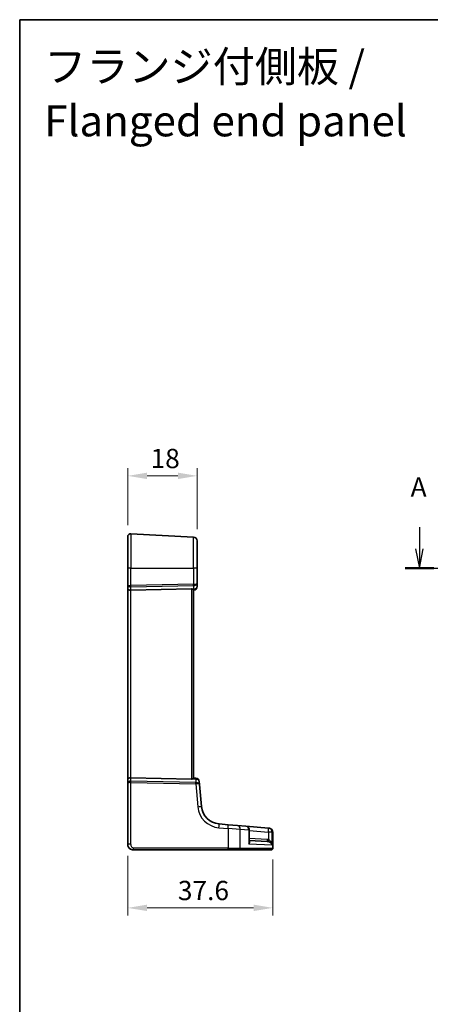
# Model space of a CAD drawing. Units: millimetres. Extents: x 29 to 4174, y 16 to 718.
# Drawn here: x 3392 to 3499, y 323 to 578 of the extents above; entities that cross this region are included whole.
import ezdxf

# ---------------------------------------------------------------- set-up
doc = ezdxf.new("R2010")
doc.units = ezdxf.units.MM
doc.header["$LTSCALE"] = 2
doc.linetypes.add('CHAIN', pattern=[0.3543, 0.2362, -0.0295, 0.0591, -0.0295])
doc.layers.get('Defpoints').update_dxf_attribs({"lineweight": 25})
for name, color, linetype, lineweight in [('Border (ISO)', 7, 'Continuous', 35), ('Dimension (ISO)', 7, 'Continuous', 18), ('Section Line (ISO)', 7, 'CHAIN', 25), ('Symbol (ISO)', 7, 'Continuous', 18), ('Visible (ISO)', 7, 'Continuous', 35), ('Visible Narrow (ISO)', 7, 'Continuous', 25)]:
    doc.layers.add(name, color=color, linetype=linetype, lineweight=lineweight)
doc.styles.add('Note Text (TK)', font='MS PGothic.ttf')
doc.dimstyles.new('Default - Method 1b (TK)', dxfattribs={"dimscale": 2, "dimtxt": 2.5, "dimasz": 2.5, "dimexe": 1, "dimexo": 1.5, "dimgap": 1, "dimtad": 1, "dimtoh": 1, "dimrnd": 1e-08, "dimdsep": 46, "dimtxsty": 'Note Text (TK)', "dimcen": 0.09, "dimdle": 5, "dimclrd": 100, "dimclre": 100, "dimclrt": 7, "dimadec": 1, "dimazin": 1, "dimtfac": 1, "dimtmove": 0, "dimatfit": 3, "dimfxl": 1, "dimtolj": 1, "dimlwd": -1, "dimlwe": -1, "dimarcsym": 0})

# ---------------------------------------------------------------- blocks, each defined once
blk = doc.blocks.new('図面枠 tk図枠')
at = {"layer": 'Border (ISO)'}
for q in [(405.5, 289), (14.5, 8)]:
    blk.add_line((14.5, 289), q, dxfattribs=at)
blk = doc.blocks.new('2dTransSection00')
at = {"layer": 'Section Line (ISO)', "linetype": 'Continuous'}
for p, q in [((57.58, 187.84), (57.58, 185.01)), ((136.69, 187.84), (136.69, 185.01)), ((57.08, 185.01), (57.58, 182.51)), ((57.58, 185.01), (57.58, 182.51)), ((57.58, 182.51), (58.08, 185.01)), ((136.19, 185.01), (136.69, 182.51)), ((136.69, 185.01), (136.69, 182.51)), ((136.69, 182.51), (137.19, 185.01)), ((55.72, 182.51), (136.69, 182.51))]:
    blk.add_line(p, q, dxfattribs=at)
at = {"layer": 'Section Line (ISO)', "linetype": 'Continuous', "lineweight": 50}
for p, q in [((55.72, 182.51), (59.45, 182.51)), ((134.82, 182.51), (138.56, 182.51))]:
    blk.add_line(p, q, dxfattribs=at)
at = {"layer": 'Section Line (ISO)', "char_height": 2.5, "attachment_point": 7, "style": 'Note Text (TK)'}
for insert in [(56.45, 191.01), (138.49, 184.17)]:
    blk.add_mtext('A', dxfattribs=dict(at, insert=insert))
blk = doc.blocks.new('*D93')
at = {"layer": 'Defpoints', "color": 0}
for p in [(3438.5, 459.78), (3420.5, 443.98), (3438.5, 442.93)]:
    blk.add_point(p, dxfattribs=at)
at = {"layer": 'Dimension (ISO)', "color": 100}
for p, q in [((3420.5, 446.98), (3420.5, 461.78)), ((3425.5, 459.78), (3433.5, 459.78)), ((3438.5, 445.93), (3438.5, 461.78))]:
    blk.add_line(p, q, dxfattribs=at)
for points in [[(3425.5, 460.61), (3425.5, 458.95), (3420.5, 459.78)], [(3433.5, 460.61), (3433.5, 458.95), (3438.5, 459.78)]]:
    blk.add_solid(points, dxfattribs=at)
at = {"layer": 'Dimension (ISO)', "color": 7, "insert": (3426.41, 464.28), "char_height": 5, "attachment_point": 4, "style": 'Note Text (TK)'}
blk.add_mtext('\\A1;18', dxfattribs=at)
blk = doc.blocks.new('*D94')
at = {"layer": 'Defpoints', "color": 0}
for p in [(3420.5, 364.32), (3458.11, 363.32), (3458.11, 347.82)]:
    blk.add_point(p, dxfattribs=at)
at = {"layer": 'Dimension (ISO)', "color": 100}
for p, q in [((3420.5, 361.32), (3420.5, 345.82)), ((3458.11, 360.32), (3458.11, 345.82)), ((3425.5, 347.82), (3453.11, 347.82))]:
    blk.add_line(p, q, dxfattribs=at)
for points in [[(3425.5, 348.66), (3425.5, 346.99), (3420.5, 347.82)], [(3453.11, 348.66), (3453.11, 346.99), (3458.11, 347.82)]]:
    blk.add_solid(points, dxfattribs=at)
at = {"layer": 'Dimension (ISO)', "color": 7, "insert": (3433.49, 352.32), "char_height": 5, "attachment_point": 4, "style": 'Note Text (TK)'}
blk.add_mtext('\\A1;37.6', dxfattribs=at)

msp = doc.modelspace()

# ---------------------------------------------------------------- linework, layer by layer
at = {"layer": 'Visible (ISO)'}
for p, q in [((3437.5487, 443.9302), (3421.3383, 444.7798)), ((3420.4964, 435.8239), (3420.4964, 443.9809)), ((3438.4964, 442.9316), (3438.4964, 435.8239)), ((3420.4964, 435.8239), (3420.4964, 431.4731)), ((3438.4964, 431.9077), (3438.4964, 435.8239)), ((3420.4964, 431.4731), (3420.4964, 430.4731)), ((3438.4964, 431.1277), (3438.4964, 431.9077)), ((3420.4964, 430.4731), (3420.4964, 381.1747)), ((3421.3383, 430.1422), (3437.0226, 430.4826)), ((3437.4964, 381.4751), (3437.4964, 430.1727)), ((3437.4964, 430.1239), (3437.5836, 430.1315)), ((3420.4964, 381.1747), (3420.4964, 380.1747)), ((3421.3383, 381.5056), (3437.0226, 381.1651)), ((3438.1355, 381.468), (3437.4964, 381.5239)), ((3439.1097, 379.8138), (3439.0445, 380.5589)), ((3420.4964, 380.1747), (3420.4964, 364.3239)), ((3439.6075, 374.124), (3439.1097, 379.8138)), ((3446.5311, 369.3707), (3444.1527, 369.5788)), ((3446.5311, 369.3707), (3448.9146, 369.1622)), ((3448.9146, 369.1622), (3451.0902, 368.9719)), ((3456.9998, 368.4548), (3451.0902, 368.9719)), ((3452.0031, 365.0284), (3452.0031, 367.9757)), ((3456.9998, 368.4548), (3457.1608, 368.4407)), ((3457.1608, 368.4407), (3457.1944, 368.4378)), ((3452.0031, 365.2995), (3456.6691, 365.0549)), ((3458.1072, 367.4416), (3458.1072, 363.3239)), ((3421.9964, 362.8239), (3446.4701, 362.8239)), ((3449.2508, 362.8239), (3446.4701, 362.8239)), ((3457.567, 362.8239), (3449.2508, 362.8239)), ((3457.6072, 362.8239), (3457.567, 362.8239))]:
    msp.add_line(p, q, dxfattribs=at)
for centre, radius, start, end in [((3421.2964, 443.9809), 0.8, 87, 180), ((3437.4964, 442.9316), 1, 0, 87), ((3437.4964, 431.1277), 1, 275, 0), ((3438.0483, 380.4718), 1, 5, 85), ((3444.5885, 374.5598), 5, 185, 265), ((3451.0031, 367.9757), 1, 0, 85), ((3457.1072, 367.4416), 1, 0, 85), ((3457.6072, 363.3239), 0.5, 270, 0)]:
    msp.add_arc(centre, radius, start, end, dxfattribs=at)
for centre, major_axis, ratio, start_param, end_param in [((3421.2964, 430.4731), (-0.8, 0), 0.41421356, 0, 1.6231562), ((3436.9964, 429.9814), (0.36, 0.3736), 0.92857991, 0.14702369, 0.75155876), ((3421.2964, 381.1747), (-0.8, 0), 0.41421356, 4.6600291, 6.28318531), ((3436.9964, 381.6664), (-0.36, 0.3736), 0.92857991, 2.39003389, 2.99456896)]:
    msp.add_ellipse(centre, major_axis=major_axis, ratio=ratio, start_param=start_param, end_param=end_param, dxfattribs=at)
for points, knots in [([(3437.3017, 430.4), (3437.3122, 430.3927), (3437.3223, 430.3853), (3437.3791, 430.3417), (3437.421, 430.3014), (3437.4792, 430.2295), (3437.4954, 430.198), (3437.4964, 430.1741), (3437.4964, 430.1734), (3437.4964, 430.1727)], [0.0346218741, 0.0346218741, 0.0346218741, 0.0346218741, 0.0390351116, 0.0390351116, 0.0610727772, 0.0610727772, 0.0831104428, 0.0831104428, 0.0838124672, 0.0838124672, 0.0838124672, 0.0838124672]), ([(3437.4964, 381.4751), (3437.4964, 381.4744), (3437.4964, 381.4737), (3437.4954, 381.4502), (3437.4797, 381.4193), (3437.423, 381.3487), (3437.3822, 381.3091), (3437.3254, 381.2648), (3437.3139, 381.2563), (3437.3017, 381.2478)], [0.2381510361, 0.2381510361, 0.2381510361, 0.2381510361, 0.2388530231, 0.2388530231, 0.2605449652, 0.2605449652, 0.2822369074, 0.2822369074, 0.2873225816, 0.2873225816, 0.2873225816, 0.2873225816]), ([(3420.4964, 364.3239), (3420.4964, 364.1834), (3420.5172, 364.0336), (3420.6296, 363.6612), (3420.756, 363.4533), (3421.0754, 363.1138), (3421.2706, 362.9967), (3421.6387, 362.8536), (3421.8109, 362.8239), (3421.9964, 362.8239)], [0, 0, 0, 0, 0.157562955, 0.157562955, 0.409663684, 0.409663684, 0.70249042, 0.70249042, 1, 1, 1, 1])]:
    msp.add_open_spline(points, degree=3, knots=knots, dxfattribs=at)
at = {"layer": 'Visible Narrow (ISO)'}
for p, q in [((3421.3383, 444.7798), (3421.3383, 435.8239)), ((3437.5487, 435.8239), (3437.5487, 443.9302)), ((3421.3383, 435.8239), (3420.4964, 435.8239)), ((3421.3383, 431.349), (3421.3383, 435.8239)), ((3421.3383, 435.8239), (3437.5487, 435.8239)), ((3437.5487, 435.8239), (3437.5487, 431.7009)), ((3438.4964, 435.8239), (3437.5487, 435.8239)), ((3437.5487, 431.7009), (3421.3383, 431.349)), ((3421.3383, 430.9959), (3437.5487, 431.3478)), ((3437.5487, 431.3478), (3437.5487, 430.4216)), ((3421.3383, 430.1422), (3421.3383, 430.9959)), ((3421.3383, 381.5056), (3421.3383, 430.1422)), ((3437.0226, 430.4826), (3437.0226, 381.1651)), ((3437.5487, 430.4216), (3437.3017, 430.4)), ((3421.3383, 380.6519), (3421.3383, 381.5056)), ((3438.1477, 380.287), (3421.3383, 380.6519)), ((3421.3383, 364.3239), (3421.3383, 380.2988)), ((3421.3383, 380.2988), (3438.1477, 379.9339)), ((3437.3017, 381.2478), (3438.1007, 381.1779)), ((3438.1007, 381.1779), (3438.1786, 380.2873)), ((3438.1477, 379.9339), (3438.6636, 374.0369)), ((3444.1179, 368.5826), (3446.4963, 368.3745)), ((3449.6742, 368.166), (3446.4963, 368.3745)), ((3446.4963, 368.3745), (3446.4963, 363.3239)), ((3451.8867, 367.9757), (3449.6742, 368.166)), ((3449.6742, 363.3239), (3449.6742, 368.166)), ((3452.0031, 367.9757), (3451.8867, 367.9757)), ((3451.8867, 367.9757), (3451.8867, 364.3505)), ((3452.0031, 367.8928), (3456.9649, 367.4586)), ((3457.8965, 367.4586), (3456.9649, 367.4586)), ((3456.9649, 367.4586), (3456.9649, 365.5108)), ((3458.0603, 367.4446), (3457.8965, 367.4586)), ((3457.8965, 364.0408), (3457.8965, 367.4586)), ((3456.6691, 365.5542), (3452.0031, 365.7988)), ((3458.1072, 367.4416), (3458.0603, 367.4446)), ((3458.0603, 367.4446), (3458.0603, 363.3239)), ((3421.3383, 364.3239), (3420.4964, 364.3239)), ((3446.4963, 363.3239), (3422.0226, 363.3239)), ((3446.4963, 363.3239), (3449.6742, 363.3239)), ((3449.6742, 363.3239), (3458.0603, 363.3239)), ((3457.8965, 364.0408), (3451.8867, 364.3505)), ((3458.0603, 363.3239), (3458.1072, 363.3239))]:
    msp.add_line(p, q, dxfattribs=at)
msp.add_arc((3444.6408, 374.5598), 6, 185, 265, dxfattribs=at)
for centre, major_axis, ratio, start_param, end_param in [((3421.2964, 431.4731), (-0.8, 0), 0.15533009, 0, 1.6231562), ((3421.2964, 431.4731), (0.8, 0), 0.59727182, 3.14159265, 4.76474886), ((3421.3121, 431.349), (-0.0109, 0.4999), 0.05232366, 3.92699017, 4.71125314), ((3437.4964, 431.9077), (1, 0), 0.56066017, 4.76474886, 6.28318531), ((3437.4964, 431.9077), (-1, 0), 0.20710678, 1.6231562, 3.14159265), ((3437.5226, 431.7009), (0.0109, -0.4999), 0.05232366, 0.78539752, 1.56966048), ((3437.4964, 431.1277), (1, 0), 0.70710678, 4.76474886, 6.28318531), ((3437.4964, 431.1277), (0.0872, -0.9962), 0.0133208, 5.49906818, 6.28318531), ((3421.2964, 380.1747), (-0.8, 0), 0.59727182, 4.6600291, 6.28318531), ((3421.2964, 380.1747), (0.8, 0), 0.15533009, 1.51843645, 3.14159265), ((3421.3121, 380.2988), (0.0109, 0.4999), 0.05232366, 4.71352482, 5.49778779), ((3438.0483, 380.4718), (0.0872, 0.9962), 0.0133208, 0, 0.78411713), ((3438.0483, 380.4718), (0.9962, 0.0872), 0.7034495, 0, 1.45686928), ((3438.0776, 380.7892), (-0.3954, 0.3729), 0.85097247, 2.38579968, 2.44756627), ((3438.1216, 379.9339), (-0.0109, -0.4999), 0.05232366, 1.57193217, 2.35619514), ((3438.1135, 379.7267), (-0.9962, -0.0872), 0.55637242, 3.14159265, 4.59846193), ((3438.1524, 379.9342), (0.0202, -0.4996), 0.11376862, 1.57158145, 2.35102537), ((3438.0514, 380.4361), (1.0042, -0.0208), 0.50076076, 4.81876329, 4.88052989), ((3438.1135, 379.7267), (0.9962, 0.0872), 0.20236387, 0, 1.45686928), ((3438.6113, 374.0369), (0.9962, 0.0872), 0.00456759, 4.76454943, 6.28318531), ((3444.0655, 368.5826), (0.0872, 0.9962), 0.05213734, 4.71695038, 6.28318531), ((3446.444, 368.3745), (0.0872, 0.9962), 0.05213734, 4.71695038, 6.28318531), ((3448.8274, 368.166), (0.0872, 0.9962), 0.84590066, 4.78626103, 6.28318531), ((3451.0031, 367.9757), (0.0872, 0.9962), 0.88295149, 4.78948412, 6.28318531), ((3456.9126, 367.4586), (0.0872, 0.9962), 0.05213734, 4.71695038, 6.28318531), ((3456.9126, 367.4586), (0.0872, 0.9962), 0.98373271, 4.79824288, 6.28318531), ((3457.0737, 367.4446), (0.0872, 0.9962), 0.98648276, 4.7984817, 6.28318531), ((3456.6953, 365.5542), (-0.0262, -0.4993), 0.05226443, 4.71512804, 6.28318531), ((3456.9911, 365.5108), (-0.1187, -0.4857), 0.05084273, 4.72481784, 6.24399501), ((3421.9964, 363.3239), (0, -0.5), 0.05233596, 0, 1.57079633), ((3446.4701, 363.3239), (0, -0.5), 0.05233596, 0, 1.57079633), ((3449.2508, 363.3239), (0, -0.5), 0.84681603, 0, 1.57079633), ((3457.567, 363.3239), (0, -0.5), 0.98658338, 0, 1.57079633)]:
    msp.add_ellipse(centre, major_axis=major_axis, ratio=ratio, start_param=start_param, end_param=end_param, dxfattribs=at)
for points, knots in [([(3451.8867, 364.3505), (3451.9859, 364.4872), (3452.0582, 364.6245), (3452.1242, 364.8543), (3452.1324, 364.9498), (3452.0983, 365.1013), (3452.067, 365.1608), (3452.011, 365.212), (3452.0071, 365.2154), (3452.0031, 365.2187)], [-0.000764721, -0.000764721, -0.000764721, -0.000764721, 0.088942045, 0.088942045, 0.157495256, 0.157495256, 0.210624404, 0.210624404, 0.214495912, 0.214495912, 0.214495912, 0.214495912]), ([(3452.0031, 365.0284), (3452.0031, 365.0072), (3452.0026, 364.9857), (3451.9944, 364.7665), (3451.9539, 364.558), (3451.8867, 364.3505)], [-0.0987155724, -0.0987155724, -0.0987155724, -0.0987155724, -0.0889420455, -0.0889420455, 0.000764721, 0.000764721, 0.000764721, 0.000764721]), ([(3456.9649, 365.5108), (3456.9165, 365.5226), (3456.8674, 365.5322), (3456.7687, 365.5467), (3456.719, 365.5516), (3456.6691, 365.5542)], [0, 0, 0, 0, 0.0149909658, 0.0149909658, 0.0299819316, 0.0299819316, 0.0299819316, 0.0299819316]), ([(3456.6691, 365.0549), (3456.7032, 365.0531), (3456.7372, 365.0498), (3456.8048, 365.04), (3456.8383, 365.0336), (3456.8715, 365.0257)], [-0.0299819316, -0.0299819316, -0.0299819316, -0.0299819316, -0.0149909658, -0.0149909658, 0, 0, 0, 0]), ([(3456.8715, 365.0257), (3456.9232, 365.0133), (3456.9744, 364.9973), (3457.1039, 364.9481), (3457.1789, 364.9108), (3457.3388, 364.8146), (3457.4205, 364.7522), (3457.5938, 364.5929), (3457.6781, 364.4901), (3457.8146, 364.2731), (3457.8656, 364.1564), (3457.8965, 364.0408)], [0, 0, 0, 0, 0.023355919, 0.023355919, 0.060725389, 0.060725389, 0.108829563, 0.108829563, 0.177438514, 0.177438514, 0.250816392, 0.250816392, 0.250816392, 0.250816392]), ([(3457.8965, 364.0408), (3457.8758, 364.2135), (3457.8352, 364.3876), (3457.7188, 364.7115), (3457.6443, 364.865), (3457.4863, 365.1027), (3457.4107, 365.1958), (3457.2605, 365.3394), (3457.1893, 365.3951), (3457.0649, 365.4684), (3457.0153, 365.4923), (3456.9649, 365.5108)], [-0.250816392, -0.250816392, -0.250816392, -0.250816392, -0.177438514, -0.177438514, -0.108829563, -0.108829563, -0.060725389, -0.060725389, -0.023355919, -0.023355919, 0, 0, 0, 0]), ([(3422.0226, 363.3239), (3421.8989, 363.3239), (3421.7872, 363.3715), (3421.5882, 363.5298), (3421.5021, 363.6415), (3421.3914, 363.879), (3421.3609, 364), (3421.3399, 364.1882), (3421.3383, 364.2583), (3421.3383, 364.3239)], [-1, -1, -1, -1, -0.70249042, -0.70249042, -0.409663684, -0.409663684, -0.157562955, -0.157562955, 0, 0, 0, 0])]:
    msp.add_open_spline(points, degree=3, knots=knots, dxfattribs=at)

# ---------------------------------------------------------------- block references
at = {"xscale": 2, "yscale": 2, "zscale": 2}
msp.add_blockref('図面枠 tk図枠', (3363.5, 0), dxfattribs=at)
at = {"layer": 'Section Line (ISO)', "xscale": 2, "yscale": 2, "zscale": 2}
msp.add_blockref('2dTransSection00', (3380.9057, 70.8099), dxfattribs=at)

# ---------------------------------------------------------------- texts
at = {"layer": 'Symbol (ISO)', "color": 7, "insert": (3398.8538, 545.2684), "char_height": 8, "width": 247.452307, "attachment_point": 7, "line_spacing_factor": 1.058182, "style": 'Note Text (TK)'}
msp.add_mtext('フランジ付側板 /\\P Flanged end panel', dxfattribs=at)

# ---------------------------------------------------------------- dimensions: what is measured, and where the dimension line sits
at = {"layer": 'Dimension (ISO)', "color": 100}
for base, p1, p2, override, picture, middle in [((3438.4964, 459.7809), (3420.4964, 443.9809), (3438.4964, 442.9316), {"dimtoh": 0, "dimtofl": 0, "dimatfit": 1}, '*D93', (3429.4964, 459.7809)), ((3458.1072, 347.8239), (3420.4964, 364.3239), (3458.1072, 363.3239), {"dimtoh": 0, "dimdec": 1, "dimtofl": 0, "dimatfit": 1}, '*D94', (3439.3018, 347.8239))]:
    dim = msp.add_linear_dim(base=base, p1=p1, p2=p2, angle=180, dimstyle='Default - Method 1b (TK)', override=override, dxfattribs=at)
    dim.commit()
    dim.dimension.update_dxf_attribs({"geometry": picture, "text_midpoint": middle, "dimtype": 160})

doc.saveas('drawing.dxf')
